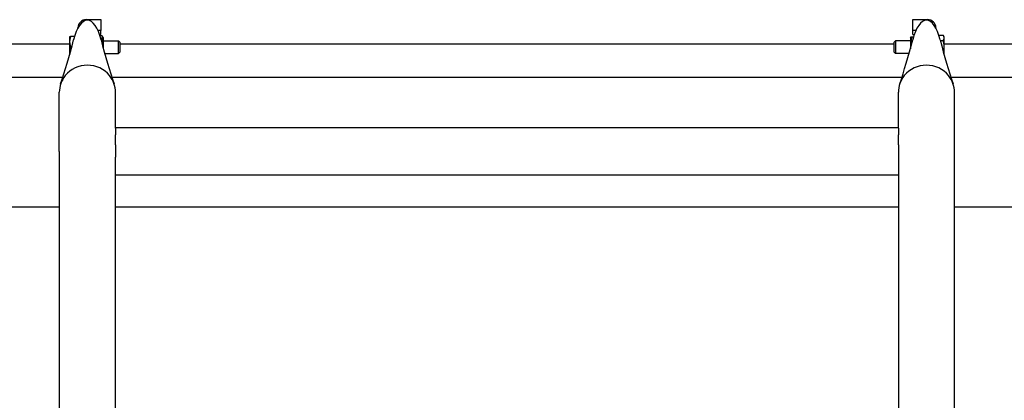
# Model space of a CAD drawing. Units: millimetres. Extents: x 0 to 55613, y -1977 to 10500.
# Drawn here: x 2393 to 2864, y 8340 to 8523 of the extents above; entities that cross this region are included whole.
import ezdxf

# ---------------------------------------------------------------- set-up
doc = ezdxf.new("R2010")
doc.units = ezdxf.units.MM
doc.header["$LTSCALE"] = 25
doc.layers.add('Sichtbar (ISO)', color=7, linetype='Continuous', lineweight=25)

msp = doc.modelspace()

# ---------------------------------------------------------------- linework, layer by layer
at = {"layer": 'Sichtbar (ISO)'}
for p, q in [((2424.56, 8523.04), (2431.56, 8523.04)), ((2431.56, 8523.04), (2431.56, 8517.87)), ((2820.46, 8523.04), (2827.46, 8523.04)), ((2820.46, 8517.87), (2820.46, 8523.04)), ((2420.56, 8519), (2420.56, 8519.18)), ((2431.56, 8517.87), (2430.11, 8517.87)), ((2431.56, 8515.94), (2431.56, 8517.87)), ((2821.9, 8517.87), (2820.46, 8517.87)), ((2820.46, 8515.94), (2820.46, 8517.87)), ((2831.46, 8519.18), (2831.46, 8519)), ((2416.56, 8514.83), (2416.56, 8512.5)), ((2416.56, 8514.83), (2416.56, 8514.83)), ((2416.56, 8512.5), (2416.56, 8507.51)), ((2418.92, 8514.94), (2417, 8514.94)), ((2431.56, 8515.94), (2430.87, 8515.94)), ((2431.99, 8515.28), (2431.09, 8515.28)), ((2431.99, 8514.2), (2431.41, 8514.2)), ((2432.76, 8514.28), (2432.39, 8514.92)), ((2432.76, 8509.07), (2432.76, 8514.28)), ((2432.76, 8512.83), (2439.94, 8512.83)), ((2439.94, 8506.83), (2439.94, 8512.83)), ((2440.56, 8512.22), (2439.94, 8512.83)), ((2811.46, 8512.22), (2812.07, 8512.83)), ((2812.07, 8512.83), (2812.07, 8506.83)), ((2819.26, 8512.83), (2812.07, 8512.83)), ((2819.26, 8514.28), (2819.58, 8514.83)), ((2819.26, 8514.28), (2819.26, 8509.07)), ((2819.58, 8514.83), (2820.02, 8514.83)), ((2820.02, 8514.83), (2820.78, 8514.83)), ((2820.46, 8515.94), (2821.14, 8515.94)), ((2832.89, 8515.59), (2835.01, 8515.59)), ((2833.63, 8512.99), (2835.01, 8512.99)), ((2835.46, 8514.83), (2835.11, 8515.43)), ((2835.46, 8514.29), (2835.46, 8514.83)), ((2835.46, 8510.11), (2835.46, 8514.29)), ((2336.01, 8511.41), (2416.56, 8511.41)), ((2417.62, 8510.06), (2417, 8510.06)), ((2440.56, 8512.22), (2440.56, 8507.44)), ((2440.56, 8511.41), (2811.46, 8511.41)), ((2811.46, 8507.44), (2811.46, 8512.22)), ((2835.46, 8511.41), (2916.01, 8511.41)), ((2835.46, 8506.16), (2835.46, 8510.11)), ((2416.56, 8507.51), (2416.56, 8506.16)), ((2433.37, 8506.83), (2439.94, 8506.83)), ((2440.56, 8507.44), (2439.94, 8506.83)), ((2811.46, 8507.44), (2812.07, 8506.83)), ((2818.64, 8506.83), (2812.07, 8506.83)), ((2336.01, 8495.41), (2413.31, 8495.41)), ((2436.8, 8495.41), (2815.21, 8495.41)), ((2838.7, 8495.41), (2916.01, 8495.41)), ((2411.61, 8459.77), (2411.61, 8488.2)), ((2438.51, 8471.12), (2438.51, 8488.2)), ((2813.51, 8471.12), (2813.51, 8488.2)), ((2840.41, 8459.77), (2840.41, 8488.2)), ((2438.51, 8470.98), (2438.51, 8471.12)), ((2813.51, 8471.12), (2438.51, 8471.12)), ((2438.51, 8470.98), (2438.51, 8467.88)), ((2813.51, 8470.98), (2813.51, 8471.12)), ((2813.51, 8470.98), (2813.51, 8467.88)), ((2438.51, 8462.98), (2438.51, 8467.88)), ((2813.51, 8462.98), (2813.51, 8467.88)), ((2438.51, 8462.98), (2438.51, 8457.12)), ((2813.51, 8462.98), (2813.51, 8457.12)), ((2411.61, 8459.77), (2411.61, 7686.95)), ((2438.51, 7686.95), (2438.51, 8457.12)), ((2813.51, 8457.12), (2813.51, 7686.95)), ((2840.41, 7686.95), (2840.41, 8459.77)), ((2813.51, 8448.42), (2438.51, 8448.42)), ((2411.61, 8433.1), (2322.74, 8433.1)), ((2813.51, 8433.1), (2438.51, 8433.1)), ((2929.27, 8433.1), (2840.41, 8433.1))]:
    msp.add_line(p, q, dxfattribs=at)
for centre, major_axis, ratio, start_param, end_param in [((2425.06, 8501.12), (0, -21.66), 0.368275, 2.172897, 4.110288), ((2424.56, 8519.18), (-4, 0), 0.966024, 4.712389, 6.283185), ((2826.96, 8501.12), (0, -21.66), 0.368275, 2.172897, 4.110288), ((2827.46, 8519.18), (4, 0), 0.966024, 0, 1.570796), ((2425.06, 8488.2), (13.45, 0), 0.966024, 1.570796, 2.478293), ((2425.06, 8488.2), (13.45, 0), 0.966024, 0.6633, 1.570796), ((2826.96, 8488.2), (13.45, 0), 0.966024, 1.570796, 2.478293), ((2826.96, 8488.2), (13.45, 0), 0.966024, 0.6633, 1.570796), ((2425.06, 8488.2), (-13.45, 0), 0.966024, 5.619886, 6.283185), ((2425.06, 8488.2), (13.45, 0), 0.966024, 0, 0.6633), ((2826.96, 8488.2), (-13.45, 0), 0.966024, 5.619886, 6.283185), ((2826.96, 8488.2), (13.45, 0), 0.966024, 0, 0.6633)]:
    msp.add_ellipse(centre, major_axis=major_axis, ratio=ratio, start_param=start_param, end_param=end_param, dxfattribs=at)
for points in [[(2412.26, 8492.19), (2414.36, 8498.47), (2416.49, 8505.52), (2418.49, 8513.39)], [(2431.63, 8513.39), (2433.62, 8505.52), (2435.76, 8498.47), (2437.86, 8492.19)], [(2814.16, 8492.19), (2816.26, 8498.47), (2818.39, 8505.52), (2820.39, 8513.39)], [(2833.53, 8513.39), (2835.52, 8505.52), (2837.66, 8498.47), (2839.76, 8492.19)]]:
    msp.add_open_spline(points, degree=3, dxfattribs=at)
for points, weights in [([(2417, 8514.94), (2416.56, 8513.63), (2416.56, 8512.5)], [1, 1.0379548493, 1]), ([(2416.56, 8514.83), (2416.59, 8514.88), (2417, 8514.94)], [1.00511366232, 1.03519773615, 1]), ([(2416.56, 8512.5), (2416.56, 8511.37), (2417, 8510.06)], [1, 1.0379548493, 1]), ([(2431.99, 8514.2), (2432.83, 8514.74), (2431.99, 8515.28)], [1, 1.15470053838, 1]), ([(2432.38, 8510.49), (2432.6, 8512.23), (2431.99, 8514.2)], [1.0659498207, 1.10704585404, 1]), ([(2820.02, 8514.83), (2819.33, 8512.76), (2819.74, 8510.87)], [1, 1.12476350518, 1.04828747508]), ([(2835.46, 8514.29), (2835.46, 8514.9), (2835.01, 8515.59)], [1, 1.0379548493, 1]), ([(2835.01, 8512.99), (2835.46, 8513.69), (2835.46, 8514.29)], [1, 1.0379548493, 1]), ([(2835.46, 8510.11), (2835.46, 8511.45), (2835.01, 8512.99)], [1, 1.0379548493, 1]), ([(2417, 8510.06), (2416.56, 8508.69), (2416.56, 8507.51)], [1, 1.0379548493, 1]), ([(2835.09, 8507.5), (2835.46, 8508.88), (2835.46, 8510.11)], [1.00595084509, 1.03470036751, 1]), ([(2416.56, 8507.51), (2416.56, 8506.99), (2416.64, 8506.45)], [1, 1.01626847483, 1.01859073313])]:
    msp.add_rational_spline(points, weights, degree=2, dxfattribs=at)

doc.saveas('drawing.dxf')
